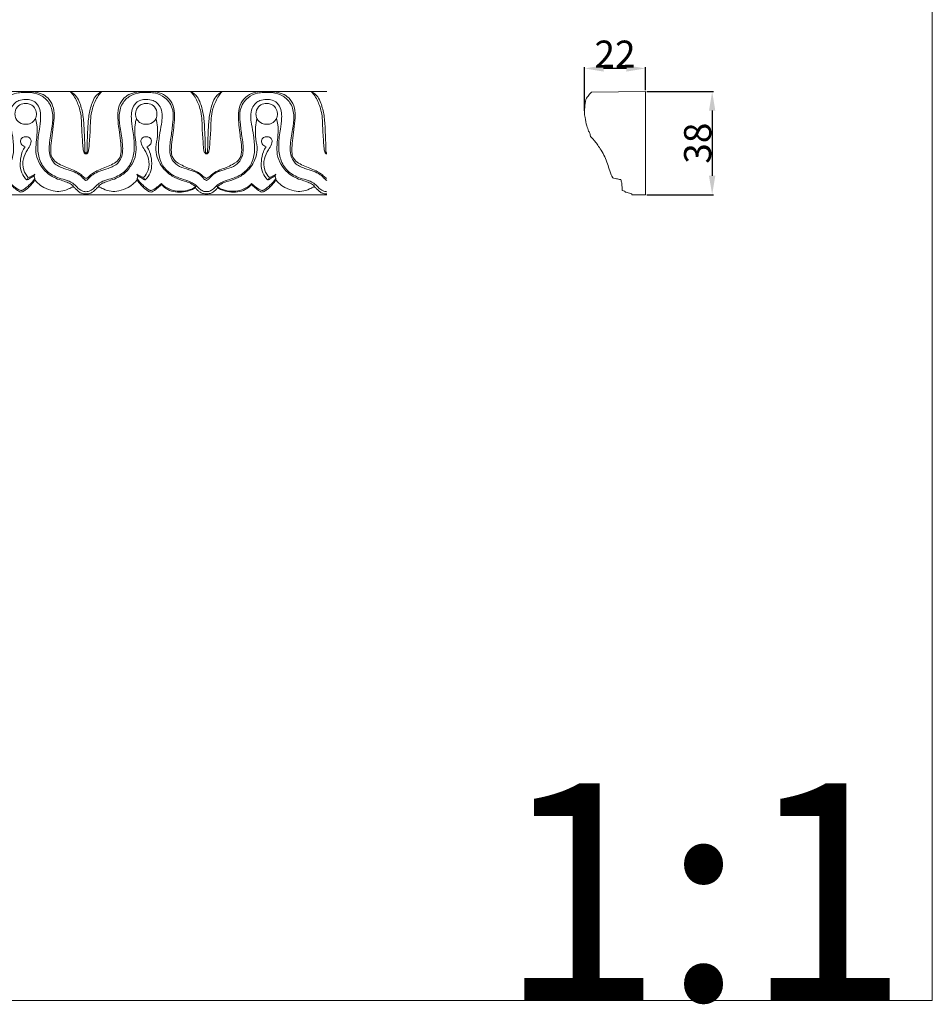
# Model space of a CAD drawing. Units: millimetres. Extents: x -439 to 1129, y -432 to 258.
# Drawn here: x 793 to 1129, y -432 to -69 of the extents above; entities that cross this region are included whole.
import ezdxf

# ---------------------------------------------------------------- set-up
doc = ezdxf.new("R2010")
doc.units = ezdxf.units.MM
doc.header["$MEASUREMENT"] = 0
doc.layers.get('0').update_dxf_attribs({"lineweight": 5})
doc.styles.add('Arial', font='arial.ttf')
doc.dimstyles.new('Default', dxfattribs={"dimtxt": 10, "dimasz": 7, "dimexe": 0.5, "dimexo": 0.5, "dimgap": 0.25, "dimtad": 1, "dimtoh": 1, "dimdec": 0, "dimzin": 1, "dimdsep": 46, "dimtxsty": 'Arial', "dimcen": 0.5, "dimazin": 0, "dimtfac": 1, "dimtdec": 4, "dimtix": 1, "dimtmove": 1, "dimatfit": 3, "dimfxl": 1, "dimtolj": 1, "dimtzin": 1, "dimarcsym": 0})

# ---------------------------------------------------------------- blocks, each defined once
blk = doc.blocks.new('*D1')
at = {"color": 0, "lineweight": -2, "transparency": 16777216}
for p, q in [((1023.9, -95.88), (1048.54, -95.88)), ((1048.04, -102.88), (1048.04, -126.88)), ((1023.9, -133.88), (1048.54, -133.88))]:
    blk.add_line(p, q, dxfattribs=at)
at = {"color": 0, "transparency": 16777216}
for points in [[(1049.2, -102.88), (1046.87, -102.88), (1048.04, -95.88)], [(1046.87, -126.88), (1049.2, -126.88), (1048.04, -133.88)]]:
    blk.add_solid(points, dxfattribs=at)
at = {"layer": 'Defpoints', "color": 0, "transparency": 16777216}
for p in [(1023.4, -95.88), (1023.4, -133.88), (1048.04, -133.88)]:
    blk.add_point(p, dxfattribs=at)
at = {"color": 0, "transparency": 16777216, "insert": (1042.68, -114.88), "char_height": 10, "attachment_point": 5, "rotation": 90, "style": 'Arial'}
blk.add_mtext('\\A1;38', dxfattribs=at)
blk = doc.blocks.new('*D2')
at = {"color": 0, "lineweight": -2, "transparency": 16777216}
for p, q in [((1001.02, -102.96), (1001.02, -86.83)), ((1023.4, -95.38), (1023.4, -86.83)), ((1016.4, -87.33), (1008.02, -87.33))]:
    blk.add_line(p, q, dxfattribs=at)
at = {"color": 0, "transparency": 16777216}
for points in [[(1008.02, -86.16), (1008.02, -88.5), (1001.02, -87.33)], [(1016.4, -88.5), (1016.4, -86.16), (1023.4, -87.33)]]:
    blk.add_solid(points, dxfattribs=at)
at = {"layer": 'Defpoints', "color": 0, "transparency": 16777216}
for p in [(1001.02, -87.33), (1023.4, -95.88), (1001.02, -103.46)]:
    blk.add_point(p, dxfattribs=at)
at = {"color": 0, "transparency": 16777216, "insert": (1012.21, -82.06), "char_height": 10, "attachment_point": 5, "style": 'Arial'}
blk.add_mtext('\\A1;22', dxfattribs=at)

msp = doc.modelspace()

# ---------------------------------------------------------------- linework, layer by layer
msp.add_lwpolyline([(-439.45, -430.89), (1129.23, -430.89), (1129.23, 257.69), (-439.45, 257.69)], close=True)
for points in [[(817.11, -95.88), (772.67, -95.88)], [(817.11, -95.88), (861.56, -95.88)], [(906, -95.88), (861.56, -95.88)], [(1003.51, -96.08), (1023.4, -95.88), (1023.4, -133.88), (1018.38, -133.88), (1018.38, -133.53)], [(817.11, -133.88), (772.67, -133.88)], [(817.11, -133.88), (861.56, -133.88)], [(906, -133.88), (861.56, -133.88)]]:
    msp.add_lwpolyline(points)
for points, knots in [([(794.89, -96.14), (794.51, -96.13), (793.38, -96.14), (790.97, -96.46), (787.36, -98.07), (784.64, -102.33), (785.11, -107.44), (785.66, -112.41), (786.64, -117.36), (785.24, -121.98), (781.76, -123.98), (778.52, -124.79), (775.8, -125.78), (774.34, -127.2), (773.53, -128.17), (772.91, -128.48), (772.67, -128.58)], [26.961144, 26.961144, 26.961144, 26.961144, 27.637215, 28.943023, 31.196243, 34.379307, 36.982085, 39.996258, 43.203874, 45.775573, 47.774204, 49.896288, 51.711108, 52.70739, 53.439821, 53.897032, 53.897032, 53.897032, 53.897032]), ([(817.11, -128.58), (817, -128.57), (816.66, -128.48), (815.93, -127.61), (814.54, -126.26), (811.95, -125.04), (808.7, -124.18), (805.21, -122.71), (803.59, -119.29), (803.5, -114.99), (804.37, -110.31), (805.15, -105.05), (804.23, -100.39), (800.97, -97.21), (797.62, -96.24), (795.54, -96.12), (794.89, -96.14)], [0, 0, 0, 0, 0.195558, 0.608332, 1.918133, 3.612175, 5.503823, 7.889422, 9.905503, 11.700598, 15.382727, 18.231732, 21.016906, 23.319607, 25.826392, 26.961144, 26.961144, 26.961144, 26.961144]), ([(796.22, -95.88), (796.93, -95.89), (798.66, -96.07), (801.3, -96.73), (803.86, -98.79), (805.32, -101.93), (805.45, -105.82), (804.94, -109.82), (804.34, -113.77), (804.09, -117.12), (804.23, -120.05), (806.07, -121.99), (808.3, -123.16), (810.71, -124.05), (812.91, -124.96), (814.7, -126.03), (815.9, -126.94), (816.6, -127.68), (817, -127.79), (817.11, -127.81)], [0, 0, 0, 0, 1.256801, 3.038014, 4.696258, 6.831093, 8.885068, 11.434713, 13.907206, 15.856239, 17.399106, 18.815712, 20.278333, 21.820367, 23.309165, 24.446718, 25.453182, 25.965795, 26.170889, 26.170889, 26.170889, 26.170889]), ([(811.26, -95.88), (811.61, -96.19), (812.5, -97.11), (813.85, -99.56), (815.07, -102.8), (815.53, -106.69), (815.5, -110.09), (815.82, -113.31), (815.93, -115.79), (816.12, -117.48), (816.35, -118.35), (816.7, -118.79), (816.99, -118.82), (817.11, -118.81)], [14.266769, 14.266769, 14.266769, 14.266769, 15.091801, 16.488024, 19.142675, 21.102503, 23.310836, 25.106526, 26.775576, 27.649383, 28.090353, 28.347394, 28.56593, 28.56593, 28.56593, 28.56593]), ([(817.11, -118.45), (817.08, -118.46), (816.97, -118.45), (816.83, -118.36), (816.76, -118.21), (816.7, -117.96), (816.71, -117.38), (816.65, -116), (816.63, -113.42), (816.42, -109.49), (816.2, -104.81), (815.17, -100.77), (813.8, -97.51), (812.19, -96.32), (811.26, -95.88)], [0, 0, 0, 0, 0.065077, 0.191778, 0.269182, 0.344514, 0.636553, 1.2738, 2.77714, 5.160779, 8.180743, 10.944867, 12.466832, 14.266769, 14.266769, 14.266769, 14.266769]), ([(838.01, -95.88), (837.3, -95.89), (835.57, -96.07), (832.93, -96.73), (830.37, -98.79), (828.91, -101.93), (828.78, -105.82), (829.29, -109.82), (829.89, -113.77), (830.14, -117.12), (830, -120.05), (828.15, -121.99), (825.93, -123.16), (823.51, -124.05), (821.32, -124.96), (819.53, -126.03), (818.33, -126.94), (817.63, -127.68), (817.23, -127.79), (817.11, -127.81)], [0, 0, 0, 0, 1.256801, 3.038014, 4.696258, 6.831093, 8.885068, 11.434713, 13.907206, 15.856239, 17.399106, 18.815712, 20.278333, 21.820367, 23.309165, 24.446718, 25.453182, 25.965795, 26.170889, 26.170889, 26.170889, 26.170889]), ([(822.97, -95.88), (822.62, -96.19), (821.73, -97.11), (820.38, -99.56), (819.16, -102.8), (818.7, -106.69), (818.73, -110.09), (818.41, -113.31), (818.3, -115.79), (818.11, -117.48), (817.88, -118.35), (817.53, -118.79), (817.24, -118.82), (817.11, -118.81)], [14.266769, 14.266769, 14.266769, 14.266769, 15.091801, 16.488024, 19.142675, 21.102503, 23.310836, 25.106526, 26.775576, 27.649383, 28.090353, 28.347394, 28.56593, 28.56593, 28.56593, 28.56593]), ([(817.11, -118.45), (817.15, -118.46), (817.26, -118.45), (817.4, -118.36), (817.47, -118.21), (817.53, -117.96), (817.52, -117.38), (817.58, -116), (817.6, -113.42), (817.81, -109.49), (818.02, -104.81), (819.06, -100.77), (820.43, -97.51), (822.04, -96.32), (822.97, -95.88)], [0, 0, 0, 0, 0.065077, 0.191778, 0.269182, 0.344514, 0.636553, 1.2738, 2.77714, 5.160779, 8.180743, 10.944867, 12.466832, 14.266769, 14.266769, 14.266769, 14.266769]), ([(817.11, -128.58), (817.23, -128.57), (817.57, -128.48), (818.3, -127.61), (819.69, -126.26), (822.28, -125.04), (825.53, -124.18), (829.02, -122.71), (830.64, -119.29), (830.73, -114.99), (829.86, -110.31), (829.08, -105.05), (830, -100.39), (833.26, -97.21), (836.61, -96.24), (838.69, -96.12), (839.34, -96.14)], [0, 0, 0, 0, 0.195558, 0.608332, 1.918133, 3.612175, 5.503823, 7.889422, 9.905503, 11.700598, 15.382727, 18.231732, 21.016906, 23.319607, 25.826392, 26.961144, 26.961144, 26.961144, 26.961144]), ([(839.34, -96.14), (839.72, -96.13), (840.85, -96.14), (843.26, -96.46), (846.87, -98.07), (849.59, -102.33), (849.12, -107.44), (848.56, -112.41), (847.59, -117.36), (848.99, -121.98), (852.47, -123.98), (855.71, -124.79), (858.43, -125.78), (859.89, -127.2), (860.7, -128.17), (861.32, -128.48), (861.56, -128.58)], [26.961144, 26.961144, 26.961144, 26.961144, 27.637215, 28.943023, 31.196243, 34.379307, 36.982085, 39.996258, 43.203874, 45.775573, 47.774204, 49.896288, 51.711108, 52.70739, 53.439821, 53.897032, 53.897032, 53.897032, 53.897032]), ([(841.7, -95.88), (842.81, -95.91), (845.09, -96.39), (847.93, -98.45), (849.89, -101.99), (849.73, -107.26), (849.15, -112.49), (848.4, -117.1), (848.87, -120.83), (852.38, -123.18), (855.96, -124.38), (859.03, -125.83), (860.43, -127.26), (861.3, -127.72), (861.56, -127.84)], [0, 0, 0, 0, 1.939852, 3.967313, 5.960467, 8.763543, 12.991847, 15.207272, 17.035601, 19.140498, 22.06749, 23.798498, 25.001336, 25.511654, 25.511654, 25.511654, 25.511654]), ([(855.7, -95.88), (856.05, -96.19), (856.94, -97.11), (858.29, -99.56), (859.51, -102.8), (859.97, -106.69), (859.94, -110.09), (860.26, -113.31), (860.37, -115.79), (860.56, -117.48), (860.79, -118.35), (861.14, -118.79), (861.43, -118.82), (861.56, -118.81)], [14.266769, 14.266769, 14.266769, 14.266769, 15.091801, 16.488024, 19.142675, 21.102503, 23.310836, 25.106526, 26.775576, 27.649383, 28.090353, 28.347394, 28.56593, 28.56593, 28.56593, 28.56593]), ([(861.56, -118.45), (861.52, -118.46), (861.41, -118.45), (861.27, -118.36), (861.2, -118.21), (861.14, -117.96), (861.15, -117.38), (861.09, -116), (861.07, -113.42), (860.86, -109.49), (860.65, -104.81), (859.61, -100.77), (858.24, -97.51), (856.63, -96.32), (855.7, -95.88)], [0, 0, 0, 0, 0.065077, 0.191778, 0.269182, 0.344514, 0.636553, 1.2738, 2.77714, 5.160779, 8.180743, 10.944867, 12.466832, 14.266769, 14.266769, 14.266769, 14.266769]), ([(867.41, -95.88), (867.06, -96.19), (866.17, -97.11), (864.82, -99.56), (863.6, -102.8), (863.14, -106.69), (863.18, -110.09), (862.85, -113.31), (862.75, -115.79), (862.56, -117.48), (862.32, -118.35), (861.97, -118.79), (861.68, -118.82), (861.56, -118.81)], [14.266769, 14.266769, 14.266769, 14.266769, 15.091801, 16.488024, 19.142675, 21.102503, 23.310836, 25.106526, 26.775576, 27.649383, 28.090353, 28.347394, 28.56593, 28.56593, 28.56593, 28.56593]), ([(861.56, -118.45), (861.59, -118.46), (861.7, -118.45), (861.85, -118.36), (861.91, -118.21), (861.97, -117.96), (861.96, -117.38), (862.02, -116), (862.05, -113.42), (862.25, -109.49), (862.47, -104.81), (863.5, -100.77), (864.87, -97.51), (866.49, -96.32), (867.41, -95.88)], [0, 0, 0, 0, 0.065077, 0.191778, 0.269182, 0.344514, 0.636553, 1.2738, 2.77714, 5.160779, 8.180743, 10.944867, 12.466832, 14.266769, 14.266769, 14.266769, 14.266769]), ([(881.41, -95.88), (880.3, -95.91), (878.02, -96.39), (875.19, -98.45), (873.23, -101.99), (873.38, -107.26), (873.96, -112.49), (874.71, -117.1), (874.24, -120.83), (870.73, -123.18), (867.16, -124.38), (864.08, -125.83), (862.69, -127.26), (861.82, -127.72), (861.56, -127.84)], [0, 0, 0, 0, 1.939852, 3.967313, 5.960467, 8.763543, 12.991847, 15.207272, 17.035601, 19.140498, 22.06749, 23.798498, 25.001336, 25.511654, 25.511654, 25.511654, 25.511654]), ([(883.78, -96.14), (883.39, -96.13), (882.26, -96.14), (879.86, -96.46), (876.24, -98.07), (873.53, -102.33), (874, -107.44), (874.55, -112.41), (875.52, -117.36), (874.13, -121.98), (870.64, -123.98), (867.4, -124.79), (864.68, -125.78), (863.22, -127.2), (862.41, -128.17), (861.8, -128.48), (861.56, -128.58)], [26.961144, 26.961144, 26.961144, 26.961144, 27.637215, 28.943023, 31.196243, 34.379307, 36.982085, 39.996258, 43.203874, 45.775573, 47.774204, 49.896288, 51.711108, 52.70739, 53.439821, 53.897032, 53.897032, 53.897032, 53.897032]), ([(906, -128.58), (905.89, -128.57), (905.54, -128.48), (904.81, -127.61), (903.42, -126.26), (900.83, -125.04), (897.59, -124.18), (894.09, -122.71), (892.47, -119.29), (892.39, -114.99), (893.25, -110.31), (894.04, -105.05), (893.11, -100.39), (889.86, -97.21), (886.5, -96.24), (884.42, -96.12), (883.78, -96.14)], [0, 0, 0, 0, 0.195558, 0.608332, 1.918133, 3.612175, 5.503823, 7.889422, 9.905503, 11.700598, 15.382727, 18.231732, 21.016906, 23.319607, 25.826392, 26.961144, 26.961144, 26.961144, 26.961144]), ([(885.1, -95.88), (885.82, -95.89), (887.54, -96.07), (890.19, -96.73), (892.75, -98.79), (894.2, -101.93), (894.33, -105.82), (893.82, -109.82), (893.22, -113.77), (892.98, -117.12), (893.11, -120.05), (894.96, -121.99), (897.19, -123.16), (899.6, -124.05), (901.8, -124.96), (903.58, -126.03), (904.78, -126.94), (905.48, -127.68), (905.88, -127.79), (906, -127.81)], [0, 0, 0, 0, 1.256801, 3.038014, 4.696258, 6.831093, 8.885068, 11.434713, 13.907206, 15.856239, 17.399106, 18.815712, 20.278333, 21.820367, 23.309165, 24.446718, 25.453182, 25.965795, 26.170889, 26.170889, 26.170889, 26.170889]), ([(900.15, -95.88), (900.5, -96.19), (901.38, -97.11), (902.73, -99.56), (903.95, -102.8), (904.41, -106.69), (904.38, -110.09), (904.7, -113.31), (904.81, -115.79), (905, -117.48), (905.23, -118.35), (905.58, -118.79), (905.87, -118.82), (906, -118.81)], [14.266769, 14.266769, 14.266769, 14.266769, 15.091801, 16.488024, 19.142675, 21.102503, 23.310836, 25.106526, 26.775576, 27.649383, 28.090353, 28.347394, 28.56593, 28.56593, 28.56593, 28.56593]), ([(906, -118.45), (905.96, -118.46), (905.85, -118.45), (905.71, -118.36), (905.65, -118.21), (905.58, -117.96), (905.59, -117.38), (905.54, -116), (905.51, -113.42), (905.31, -109.49), (905.09, -104.81), (904.06, -100.77), (902.68, -97.51), (901.07, -96.32), (900.15, -95.88)], [0, 0, 0, 0, 0.065077, 0.191778, 0.269182, 0.344514, 0.636553, 1.2738, 2.77714, 5.160779, 8.180743, 10.944867, 12.466832, 14.266769, 14.266769, 14.266769, 14.266769]), ([(1001.46, -98.72), (1001.79, -98.16), (1002.43, -97.24), (1003.18, -96.41), (1003.51, -96.08)], [88.524604, 88.524604, 88.524604, 88.524604, 89.666366, 90.482012, 90.482012, 90.482012, 90.482012]), ([(772.67, -132.71), (772.98, -132.73), (773.78, -132.67), (775.09, -131.93), (776.27, -130.54), (778.34, -129.15), (780.83, -128.34), (783.95, -127.35), (787.17, -125.47), (789.91, -121.79), (790.6, -116.97), (790.11, -112.31), (789.15, -107.41), (788.65, -102.94), (790.64, -100.08), (792.61, -98.97), (794.7, -98.7), (797.21, -98.9), (800.2, -100.97), (800.58, -105.4), (799.84, -110.22), (799.11, -115.09), (799.55, -120.34), (801.9, -125.01), (805.83, -127.39), (809.43, -128.36), (812.1, -129.29), (813.76, -130.95), (814.93, -132.26), (816.16, -132.64), (816.83, -132.74), (817.11, -132.75)], [0, 0, 0, 0, 0.541366, 1.382095, 2.544187, 3.716942, 5.70133, 7.102254, 9.462686, 12.111231, 14.821042, 17.788626, 20.278446, 23.702259, 25.137488, 26.09661, 27.592589, 28.741167, 30.474978, 33.434285, 35.797636, 39.179286, 41.995785, 44.916791, 47.96607, 49.696999, 51.50033, 52.785161, 53.801579, 54.488065, 54.987527, 54.987527, 54.987527, 54.987527]), ([(794.89, -107.87), (794.31, -107.91), (792.8, -107.74), (791.23, -106.12), (790.74, -103.77), (791.46, -101.4), (793.39, -100.3), (794.53, -100.22), (794.89, -100.24)], [14.285521, 14.285521, 14.285521, 14.285521, 15.304228, 16.854794, 17.81862, 19.45601, 20.789001, 21.431029, 21.431029, 21.431029, 21.431029]), ([(794.89, -100.24), (795.36, -100.23), (796.46, -100.4), (798.01, -101.39), (798.81, -102.99), (798.88, -104.52), (798.55, -105.74), (797.84, -106.82), (796.64, -107.75), (795.52, -107.92), (794.89, -107.87)], [7.145508, 7.145508, 7.145508, 7.145508, 7.964478, 9.051852, 10.241329, 10.944052, 11.689024, 12.41783, 13.178018, 14.285521, 14.285521, 14.285521, 14.285521]), ([(861.56, -132.71), (861.25, -132.73), (860.45, -132.67), (859.14, -131.93), (857.96, -130.54), (855.89, -129.15), (853.4, -128.34), (850.28, -127.35), (847.06, -125.47), (844.32, -121.79), (843.63, -116.97), (844.12, -112.31), (845.08, -107.41), (845.58, -102.94), (843.59, -100.08), (841.62, -98.97), (839.53, -98.7), (837.02, -98.9), (834.03, -100.97), (833.65, -105.4), (834.39, -110.22), (835.12, -115.09), (834.68, -120.34), (832.33, -125.01), (828.4, -127.39), (824.8, -128.36), (822.13, -129.29), (820.46, -130.95), (819.3, -132.26), (818.07, -132.64), (817.4, -132.74), (817.11, -132.75)], [0, 0, 0, 0, 0.541366, 1.382095, 2.544187, 3.716942, 5.70133, 7.102254, 9.462686, 12.111231, 14.821042, 17.788626, 20.278446, 23.702259, 25.137488, 26.09661, 27.592589, 28.741167, 30.474978, 33.434285, 35.797636, 39.179286, 41.995785, 44.916791, 47.96607, 49.696999, 51.50033, 52.785161, 53.801579, 54.488065, 54.987527, 54.987527, 54.987527, 54.987527]), ([(839.34, -100.24), (838.87, -100.23), (837.77, -100.4), (836.22, -101.39), (835.42, -102.99), (835.35, -104.52), (835.68, -105.74), (836.39, -106.82), (837.59, -107.75), (838.71, -107.92), (839.34, -107.87)], [7.145508, 7.145508, 7.145508, 7.145508, 7.964478, 9.051852, 10.241329, 10.944052, 11.689024, 12.41783, 13.178018, 14.285521, 14.285521, 14.285521, 14.285521]), ([(839.34, -107.87), (839.92, -107.91), (841.43, -107.74), (843, -106.12), (843.49, -103.77), (842.77, -101.4), (840.84, -100.3), (839.7, -100.22), (839.34, -100.24)], [14.285521, 14.285521, 14.285521, 14.285521, 15.304228, 16.854794, 17.81862, 19.45601, 20.789001, 21.431029, 21.431029, 21.431029, 21.431029]), ([(861.56, -132.71), (861.87, -132.73), (862.67, -132.67), (863.97, -131.93), (865.15, -130.54), (867.22, -129.15), (869.71, -128.34), (872.84, -127.35), (876.05, -125.47), (878.79, -121.79), (879.48, -116.97), (879, -112.31), (878.03, -107.41), (877.54, -102.94), (879.53, -100.08), (881.5, -98.97), (883.58, -98.7), (886.09, -98.9), (889.09, -100.97), (889.47, -105.4), (888.73, -110.22), (888, -115.09), (888.43, -120.34), (890.78, -125.01), (894.72, -127.39), (898.32, -128.36), (900.98, -129.29), (902.65, -130.95), (903.81, -132.26), (905.04, -132.64), (905.71, -132.74), (906, -132.75)], [0, 0, 0, 0, 0.541366, 1.382095, 2.544187, 3.716942, 5.70133, 7.102254, 9.462686, 12.111231, 14.821042, 17.788626, 20.278446, 23.702259, 25.137488, 26.09661, 27.592589, 28.741167, 30.474978, 33.434285, 35.797636, 39.179286, 41.995785, 44.916791, 47.96607, 49.696999, 51.50033, 52.785161, 53.801579, 54.488065, 54.987527, 54.987527, 54.987527, 54.987527]), ([(883.78, -107.87), (883.2, -107.91), (881.68, -107.74), (880.12, -106.12), (879.63, -103.77), (880.34, -101.4), (882.28, -100.3), (883.41, -100.22), (883.78, -100.24)], [14.285521, 14.285521, 14.285521, 14.285521, 15.304228, 16.854794, 17.81862, 19.45601, 20.789001, 21.431029, 21.431029, 21.431029, 21.431029]), ([(883.78, -100.24), (884.24, -100.23), (885.34, -100.4), (886.89, -101.39), (887.7, -102.99), (887.77, -104.52), (887.43, -105.74), (886.72, -106.82), (885.53, -107.75), (884.41, -107.92), (883.78, -107.87)], [7.145508, 7.145508, 7.145508, 7.145508, 7.964478, 9.051852, 10.241329, 10.944052, 11.689024, 12.41783, 13.178018, 14.285521, 14.285521, 14.285521, 14.285521]), ([(1001.02, -103.46), (1001, -102.91), (1001.01, -101.32), (1001.23, -99.73), (1001.46, -98.72)], [85.737865, 85.737865, 85.737865, 85.737865, 86.707557, 88.524604, 88.524604, 88.524604, 88.524604]), ([(812.41, -130.59), (812.2, -130.4), (811.51, -129.87), (809.99, -129.2), (807.83, -128.49), (805.17, -127.6), (802.4, -125.7), (800.06, -122.78), (798.57, -119.19), (798.63, -115.41), (799.11, -111.8), (799.17, -108.5), (798.71, -106.48), (798.48, -105.72)], [3.441042, 3.441042, 3.441042, 3.441042, 3.948506, 4.963141, 6.323234, 7.946052, 9.855736, 12.115719, 14.430523, 16.505305, 18.641306, 20.841771, 22.242887, 22.242887, 22.242887, 22.242887]), ([(821.81, -130.59), (822.03, -130.4), (822.72, -129.87), (824.24, -129.2), (826.4, -128.49), (829.06, -127.6), (831.83, -125.7), (834.17, -122.78), (835.66, -119.19), (835.6, -115.41), (835.11, -111.8), (835.06, -108.5), (835.51, -106.48), (835.75, -105.72)], [3.441042, 3.441042, 3.441042, 3.441042, 3.948506, 4.963141, 6.323234, 7.946052, 9.855736, 12.115719, 14.430523, 16.505305, 18.641306, 20.841771, 22.242887, 22.242887, 22.242887, 22.242887]), ([(857.58, -130.96), (857.01, -130.46), (855.74, -129.53), (853, -128.74), (849.66, -127.66), (846.04, -125.05), (843.65, -121.38), (842.58, -117.24), (843.49, -113.26), (843.66, -109.36), (843.2, -106.82), (842.93, -105.78)], [7.99361, 7.99361, 7.99361, 7.99361, 9.328112, 10.701083, 12.948754, 15.475538, 18.347251, 20.468391, 22.767335, 25.388989, 27.268573, 27.268573, 27.268573, 27.268573]), ([(865.53, -130.96), (866.1, -130.46), (867.38, -129.53), (870.11, -128.74), (873.46, -127.66), (877.07, -125.05), (879.46, -121.38), (880.53, -117.24), (879.63, -113.26), (879.46, -109.36), (879.91, -106.82), (880.18, -105.78)], [7.99361, 7.99361, 7.99361, 7.99361, 9.328112, 10.701083, 12.948754, 15.475538, 18.347251, 20.468391, 22.767335, 25.388989, 27.268573, 27.268573, 27.268573, 27.268573]), ([(901.3, -130.59), (901.08, -130.4), (900.39, -129.87), (898.88, -129.2), (896.71, -128.49), (894.05, -127.6), (891.29, -125.7), (888.94, -122.78), (887.45, -119.19), (887.52, -115.41), (888, -111.8), (888.06, -108.5), (887.6, -106.48), (887.37, -105.72)], [3.441042, 3.441042, 3.441042, 3.441042, 3.948506, 4.963141, 6.323234, 7.946052, 9.855736, 12.115719, 14.430523, 16.505305, 18.641306, 20.841771, 22.242887, 22.242887, 22.242887, 22.242887]), ([(1003.03, -111.53), (1002.84, -111.17), (1002.37, -110.2), (1001.67, -108.15), (1001.32, -106.44), (1001.19, -105.37)], [80.833963, 80.833963, 80.833963, 80.833963, 81.556438, 82.722918, 84.610919, 84.610919, 84.610919, 84.610919]), ([(795.85, -127.53), (795.13, -126.75), (793.75, -124.59), (793.72, -120.7), (795.29, -117.66), (796.55, -115.68), (796.99, -114.18), (796.6, -112.88), (795.29, -112.44), (793.91, -112.47), (792.85, -113.61), (793.1, -115.33), (794.09, -116.01), (794.65, -116.21)], [0, 0, 0, 0, 1.874038, 4.324379, 6.401522, 7.792913, 8.437542, 9.094752, 9.934501, 10.623089, 11.451181, 12.292034, 13.341331, 13.341331, 13.341331, 13.341331]), ([(838.37, -127.53), (839.1, -126.75), (840.48, -124.59), (840.51, -120.7), (838.94, -117.66), (837.68, -115.68), (837.24, -114.18), (837.63, -112.88), (838.94, -112.44), (840.32, -112.47), (841.38, -113.61), (841.13, -115.33), (840.14, -116.01), (839.58, -116.21)], [0, 0, 0, 0, 1.874038, 4.324379, 6.401522, 7.792913, 8.437542, 9.094752, 9.934501, 10.623089, 11.451181, 12.292034, 13.341331, 13.341331, 13.341331, 13.341331]), ([(884.74, -127.53), (884.01, -126.75), (882.64, -124.59), (882.6, -120.7), (884.17, -117.66), (885.43, -115.68), (885.88, -114.18), (885.48, -112.88), (884.18, -112.44), (882.79, -112.47), (881.74, -113.61), (881.98, -115.33), (882.97, -116.01), (883.53, -116.21)], [0, 0, 0, 0, 1.874038, 4.324379, 6.401522, 7.792913, 8.437542, 9.094752, 9.934501, 10.623089, 11.451181, 12.292034, 13.341331, 13.341331, 13.341331, 13.341331]), ([(1014.32, -128.32), (1013.79, -128.2), (1012.95, -128), (1011.99, -127.89), (1011.45, -127.73), (1011.09, -127.27), (1010.76, -126.36), (1009.85, -123.84), (1008.88, -120.68), (1007.24, -117.57), (1005.89, -115.74), (1004.96, -114.31), (1004.15, -113.41), (1003.64, -112.88), (1003.27, -112.58), (1003.12, -112.12), (1003.04, -111.77), (1003.03, -111.53)], [68.341002, 68.341002, 68.341002, 68.341002, 69.291693, 69.838579, 70.058766, 70.245243, 70.827733, 71.756884, 74.94141, 76.613579, 77.887282, 78.915773, 79.607792, 80.001915, 80.20556, 80.420039, 80.833963, 80.833963, 80.833963, 80.833963]), ([(794.65, -116.21), (794.25, -116.81), (793.37, -118.46), (792.76, -121.52), (792.91, -124.97), (794.06, -127.1), (794.86, -128.06), (795.1, -128.26), (795.29, -128.36), (795.37, -128.39)], [13.341331, 13.341331, 13.341331, 13.341331, 14.600598, 16.588382, 18.738369, 20.528696, 20.692758, 20.920985, 21.073368, 21.073368, 21.073368, 21.073368]), ([(839.58, -116.21), (839.98, -116.81), (840.86, -118.46), (841.47, -121.52), (841.32, -124.97), (840.17, -127.1), (839.37, -128.06), (839.13, -128.26), (838.94, -128.36), (838.86, -128.39)], [13.341331, 13.341331, 13.341331, 13.341331, 14.600598, 16.588382, 18.738369, 20.528696, 20.692758, 20.920985, 21.073368, 21.073368, 21.073368, 21.073368]), ([(883.53, -116.21), (883.14, -116.81), (882.25, -118.46), (881.65, -121.52), (881.79, -124.97), (882.95, -127.1), (883.74, -128.06), (883.98, -128.26), (884.18, -128.36), (884.26, -128.39)], [13.341331, 13.341331, 13.341331, 13.341331, 14.600598, 16.588382, 18.738369, 20.528696, 20.692758, 20.920985, 21.073368, 21.073368, 21.073368, 21.073368]), ([(795.37, -128.39), (795.91, -128.15), (796.82, -127.67), (797.69, -127.11), (798.05, -126.87)], [21.073368, 21.073368, 21.073368, 21.073368, 22.107941, 22.87372, 22.87372, 22.87372, 22.87372]), ([(798.3, -126.26), (797.89, -126.61), (797.1, -127.12), (796.22, -127.44), (795.85, -127.53)], [1.010196, 1.010196, 1.010196, 1.010196, 1.965169, 2.633429, 2.633429, 2.633429, 2.633429]), ([(835.93, -126.26), (836.34, -126.61), (837.13, -127.12), (838.01, -127.44), (838.37, -127.53)], [1.010196, 1.010196, 1.010196, 1.010196, 1.965169, 2.633429, 2.633429, 2.633429, 2.633429]), ([(838.86, -128.39), (838.32, -128.15), (837.41, -127.67), (836.54, -127.11), (836.18, -126.87)], [21.073368, 21.073368, 21.073368, 21.073368, 22.107941, 22.87372, 22.87372, 22.87372, 22.87372]), ([(884.26, -128.39), (884.79, -128.15), (885.71, -127.67), (886.57, -127.11), (886.93, -126.87)], [21.073368, 21.073368, 21.073368, 21.073368, 22.107941, 22.87372, 22.87372, 22.87372, 22.87372]), ([(887.19, -126.26), (886.77, -126.61), (885.99, -127.12), (885.11, -127.44), (884.74, -127.53)], [1.010196, 1.010196, 1.010196, 1.010196, 1.965169, 2.633429, 2.633429, 2.633429, 2.633429]), ([(789.29, -130.11), (789.7, -130.53), (790.66, -131.4), (791.89, -132.35), (793, -132.96), (793.96, -132.75), (795.25, -131.81), (796.87, -130.41), (797.87, -129.02), (798.27, -128.37)], [8.180804, 8.180804, 8.180804, 8.180804, 9.197635, 10.446256, 10.945235, 11.30692, 12.093533, 13.714296, 15.059405, 15.059405, 15.059405, 15.059405]), ([(798.26, -127.91), (797.61, -128.81), (796.36, -130.22), (794.7, -131.57), (793.74, -132.21), (793.21, -132.35), (792.66, -132.18), (791.73, -131.64), (790.51, -130.86), (789.66, -130.11), (789.3, -129.77)], [9.473743, 9.473743, 9.473743, 9.473743, 11.422902, 12.737939, 13.232909, 13.429291, 13.672198, 14.210497, 15.330961, 16.194524, 16.194524, 16.194524, 16.194524]), ([(812.4, -130.88), (811.85, -131.2), (810.38, -131.9), (807.93, -132.84), (804.73, -132.51), (801.77, -131.45), (799.56, -129.87), (798.58, -128.77), (798.27, -128.37)], [0, 0, 0, 0, 1.12148, 2.851719, 4.505307, 6.640235, 8.311519, 9.207217, 9.207217, 9.207217, 9.207217]), ([(821.83, -130.88), (822.38, -131.2), (823.84, -131.9), (826.3, -132.84), (829.5, -132.51), (832.46, -131.45), (834.67, -129.87), (835.65, -128.77), (835.96, -128.37)], [0, 0, 0, 0, 1.12148, 2.851719, 4.505307, 6.640235, 8.311519, 9.207217, 9.207217, 9.207217, 9.207217]), ([(844.93, -130.11), (844.53, -130.53), (843.57, -131.4), (842.34, -132.35), (841.23, -132.96), (840.27, -132.75), (838.98, -131.81), (837.36, -130.41), (836.36, -129.02), (835.96, -128.37)], [8.180804, 8.180804, 8.180804, 8.180804, 9.197635, 10.446256, 10.945235, 11.30692, 12.093533, 13.714296, 15.059405, 15.059405, 15.059405, 15.059405]), ([(835.97, -127.91), (836.62, -128.81), (837.87, -130.22), (839.53, -131.57), (840.49, -132.21), (841.02, -132.35), (841.57, -132.18), (842.5, -131.64), (843.72, -130.86), (844.57, -130.11), (844.93, -129.77)], [9.473743, 9.473743, 9.473743, 9.473743, 11.422902, 12.737939, 13.232909, 13.429291, 13.672198, 14.210497, 15.330961, 16.194524, 16.194524, 16.194524, 16.194524]), ([(844.93, -129.77), (845.35, -130.2), (846.65, -131.31), (849.14, -132.4), (852.34, -132.74), (855.22, -132.24), (856.93, -131.38), (857.58, -130.96)], [0, 0, 0, 0, 1.071159, 2.967849, 4.665218, 6.645743, 7.99361, 7.99361, 7.99361, 7.99361]), ([(857.47, -131.41), (857.01, -131.65), (855.6, -132.3), (853.11, -132.92), (850.1, -132.95), (847.17, -132.16), (845.59, -130.87), (844.93, -130.11)], [0.268156, 0.268156, 0.268156, 0.268156, 1.18276, 2.978904, 4.713368, 6.427151, 8.180804, 8.180804, 8.180804, 8.180804]), ([(878.19, -129.77), (877.76, -130.2), (876.46, -131.31), (873.97, -132.4), (870.77, -132.74), (867.9, -132.24), (866.18, -131.38), (865.53, -130.96)], [0, 0, 0, 0, 1.071159, 2.967849, 4.665218, 6.645743, 7.99361, 7.99361, 7.99361, 7.99361]), ([(865.64, -131.41), (866.1, -131.65), (867.51, -132.3), (870, -132.92), (873.02, -132.95), (875.94, -132.16), (877.52, -130.87), (878.18, -130.11)], [0.268156, 0.268156, 0.268156, 0.268156, 1.18276, 2.978904, 4.713368, 6.427151, 8.180804, 8.180804, 8.180804, 8.180804]), ([(878.18, -130.11), (878.58, -130.53), (879.55, -131.4), (880.77, -132.35), (881.88, -132.96), (882.84, -132.75), (884.13, -131.81), (885.76, -130.41), (886.76, -129.02), (887.15, -128.37)], [8.180804, 8.180804, 8.180804, 8.180804, 9.197635, 10.446256, 10.945235, 11.30692, 12.093533, 13.714296, 15.059405, 15.059405, 15.059405, 15.059405]), ([(887.14, -127.91), (886.49, -128.81), (885.25, -130.22), (883.58, -131.57), (882.63, -132.21), (882.09, -132.35), (881.55, -132.18), (880.61, -131.64), (879.39, -130.86), (878.54, -130.11), (878.19, -129.77)], [9.473743, 9.473743, 9.473743, 9.473743, 11.422902, 12.737939, 13.232909, 13.429291, 13.672198, 14.210497, 15.330961, 16.194524, 16.194524, 16.194524, 16.194524]), ([(901.29, -130.88), (900.73, -131.2), (899.27, -131.9), (896.82, -132.84), (893.61, -132.51), (890.65, -131.45), (888.44, -129.87), (887.46, -128.77), (887.15, -128.37)], [0, 0, 0, 0, 1.12148, 2.851719, 4.505307, 6.640235, 8.311519, 9.207217, 9.207217, 9.207217, 9.207217]), ([(1014.83, -132.35), (1014.83, -131.89), (1014.8, -130.95), (1014.74, -129.59), (1014.48, -128.72), (1014.32, -128.32)], [65.953658, 65.953658, 65.953658, 65.953658, 66.767593, 67.59892, 68.341002, 68.341002, 68.341002, 68.341002]), ([(817.11, -133.53), (816.8, -133.55), (816.09, -133.51), (815, -133.21), (814.05, -132.42), (813.25, -131.59), (812.67, -131.1), (812.4, -130.88)], [0, 0, 0, 0, 0.544339, 1.258271, 1.925527, 2.675292, 3.275587, 3.275587, 3.275587, 3.275587]), ([(817.11, -133.53), (817.42, -133.55), (818.14, -133.51), (819.23, -133.21), (820.18, -132.42), (820.97, -131.59), (821.56, -131.1), (821.83, -130.88)], [0, 0, 0, 0, 0.544339, 1.258271, 1.925527, 2.675292, 3.275587, 3.275587, 3.275587, 3.275587]), ([(857.47, -131.41), (857.77, -131.72), (858.35, -132.25), (859.15, -133), (860.05, -133.42), (860.86, -133.52), (861.36, -133.53), (861.56, -133.53)], [0, 0, 0, 0, 0.746661, 1.376056, 1.928164, 2.4454, 2.797055, 2.797055, 2.797055, 2.797055]), ([(865.64, -131.41), (865.35, -131.72), (864.77, -132.25), (863.96, -133), (863.06, -133.42), (862.25, -133.52), (861.76, -133.53), (861.56, -133.53)], [0, 0, 0, 0, 0.746661, 1.376056, 1.928164, 2.4454, 2.797055, 2.797055, 2.797055, 2.797055]), ([(906, -133.53), (905.69, -133.55), (904.97, -133.51), (903.88, -133.21), (902.94, -132.42), (902.14, -131.59), (901.55, -131.1), (901.29, -130.88)], [0, 0, 0, 0, 0.544339, 1.258271, 1.925527, 2.675292, 3.275587, 3.275587, 3.275587, 3.275587]), ([(1018.38, -133.53), (1017.8, -133.39), (1017.04, -133.14), (1016.19, -132.96), (1015.88, -132.79), (1015.81, -132.66), (1015.78, -132.58)], [63.725554, 63.725554, 63.725554, 63.725554, 64.773408, 65.135528, 65.241065, 65.380483, 65.380483, 65.380483, 65.380483])]:
    msp.add_open_spline(points, degree=3, knots=knots)
for points in [[(1001.19, -105.37), (1001.08, -105.06), (1000.95, -104.43), (1000.97, -103.78), (1001.02, -103.46)], [(798.05, -126.87), (798.13, -126.66), (798.22, -126.46), (798.3, -126.26)], [(798.26, -127.91), (798.19, -127.56), (798.12, -127.21), (798.05, -126.87)], [(836.18, -126.87), (836.1, -126.66), (836.01, -126.46), (835.93, -126.26)], [(835.97, -127.91), (836.04, -127.56), (836.11, -127.21), (836.18, -126.87)], [(886.93, -126.87), (887.02, -126.66), (887.1, -126.46), (887.19, -126.26)], [(887.14, -127.91), (887.07, -127.56), (887, -127.21), (886.93, -126.87)], [(795.85, -127.53), (795.69, -127.82), (795.53, -128.1), (795.37, -128.39)], [(798.27, -128.37), (798.26, -128.21), (798.26, -128.06), (798.26, -127.91)], [(812.4, -130.88), (812.41, -130.78), (812.41, -130.69), (812.41, -130.59)], [(821.83, -130.88), (821.82, -130.78), (821.82, -130.69), (821.81, -130.59)], [(835.96, -128.37), (835.96, -128.21), (835.97, -128.06), (835.97, -127.91)], [(838.37, -127.53), (838.54, -127.82), (838.7, -128.1), (838.86, -128.39)], [(844.93, -129.77), (844.93, -129.88), (844.93, -130), (844.93, -130.11)], [(878.19, -129.77), (878.18, -129.88), (878.18, -130), (878.18, -130.11)], [(884.74, -127.53), (884.58, -127.82), (884.42, -128.1), (884.26, -128.39)], [(887.15, -128.37), (887.15, -128.21), (887.15, -128.06), (887.14, -127.91)], [(901.29, -130.88), (901.29, -130.78), (901.29, -130.69), (901.3, -130.59)], [(857.58, -130.96), (857.54, -131.11), (857.51, -131.26), (857.47, -131.41)], [(865.53, -130.96), (865.57, -131.11), (865.61, -131.26), (865.64, -131.41)], [(1015.78, -132.58), (1015.47, -132.51), (1015.15, -132.43), (1014.83, -132.35)]]:
    msp.add_open_spline(points, degree=3)

# ---------------------------------------------------------------- texts
at = {"insert": (969.12, -430.89), "char_height": 80, "width": 202.4096, "attachment_point": 7, "line_spacing_factor": 0.963855}
msp.add_mtext('\\fArial;1:1', dxfattribs=at)

# ---------------------------------------------------------------- dimensions: what is measured, and where the dimension line sits
dim = msp.add_linear_dim(base=(1001.02, -87.33), p1=(1023.4, -95.88), p2=(1001.02, -103.46), dimstyle='Default')
dim.commit()
dim.dimension.update_dxf_attribs({"geometry": '*D2', "text_midpoint": (1012.21, -82.06)})
dim = msp.add_linear_dim(base=(1048.04, -133.88), p1=(1023.4, -95.88), p2=(1023.4, -133.88), angle=90, dimstyle='Default')
dim.commit()
dim.dimension.update_dxf_attribs({"geometry": '*D1', "text_midpoint": (1042.68, -114.88)})

doc.saveas('drawing.dxf')
